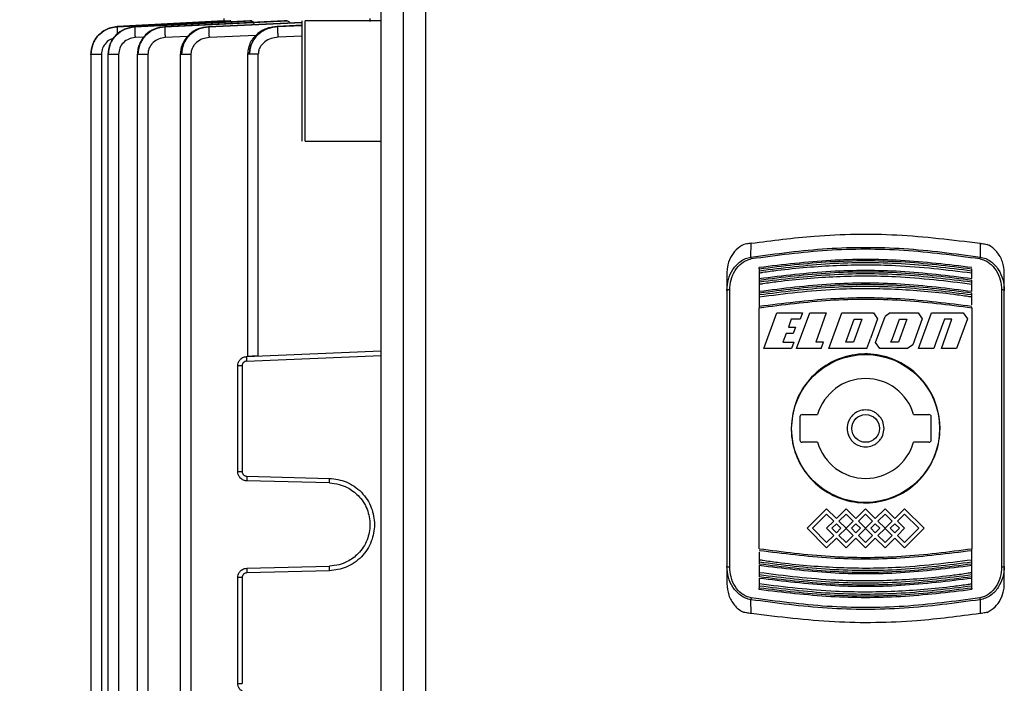
# Model space of a CAD drawing. Units: millimetres. Extents: x 52 to 5408, y 52 to 3809.
# Drawn here: x 1273 to 1380, y 1457 to 1529 of the extents above; entities that cross this region are included whole.
import ezdxf

# ---------------------------------------------------------------- set-up
doc = ezdxf.new("R2010")
doc.units = ezdxf.units.MM
doc.header["$LTSCALE"] = 13
doc.layers.add('FORMAT', color=7, linetype='Continuous')
doc.styles.add('SLDTEXTSTYLE0', font='TXT', dxfattribs={"width": 0.75})
doc.dimstyles.new('SLDDIMSTYLE0', dxfattribs={"dimtxt": 45.5, "dimasz": 46.228, "dimexe": 0, "dimexo": 0.0625, "dimgap": 11.375, "dimtad": 1, "dimdec": 0, "dimrnd": 1e-09, "dimzin": 12, "dimdsep": 46, "dimtxsty": 'SLDTEXTSTYLE0', "dimsah": 1, "dimcen": 0.09, "dimadec": 0, "dimazin": 3, "dimtfac": 1, "dimtdec": 0, "dimtofl": 0, "dimtmove": 0, "dimatfit": 3, "dimfxl": 0, "dimfrac": 2, "dimtolj": 1, "dimtzin": 12, "dimarcsym": 0})

# ---------------------------------------------------------------- blocks, each defined once
blk = doc.blocks.new('_D_3')
at = {"layer": 'FORMAT', "color": 7}
for p, q in [((1300.35, 2039.56), (1024.37, 2039.56)), ((1037.37, 840.56), (1037.37, 2039.56)), ((1212.65, 840.56), (1024.37, 840.56))]:
    blk.add_line(p, q, dxfattribs=at)
for points in [[(1037.37, 2039.56), (1032.42, 1993.33), (1042.33, 1993.33)], [(1037.37, 840.56), (1042.33, 886.79), (1032.42, 886.79)]]:
    blk.add_solid(points, dxfattribs=at)
at = {"layer": 'FORMAT', "color": 7, "insert": (978.72, 1374.53), "char_height": 45.5, "attachment_point": 1, "rotation": 90, "style": 'SLDTEXTSTYLE0'}
blk.add_mtext('1200', dxfattribs=at)

msp = doc.modelspace()

# ---------------------------------------------------------------- linework, layer by layer
at = {"color": 7, "linetype": 'Continuous', "lineweight": 25}
for p, q in [((1312.15, 1340.95), (1312.15, 2038.17)), ((1314.55, 2035.79), (1314.55, 1343.34)), ((1316.95, 2034.66), (1316.95, 1344.46)), ((1295.82, 1528.66), (1283.61, 1528.02)), ((1283.61, 1528.02), (1283.62, 1528.02)), ((1295.15, 1528.66), (1283.62, 1528.06)), ((1283.62, 1528.02), (1295.91, 1528.66)), ((1283.62, 1528.06), (1295.15, 1528.66)), ((1283.62, 1528.06), (1283.62, 1528.06)), ((1297.95, 1528.66), (1285.49, 1528.02)), ((1285.49, 1528.02), (1285.52, 1528.02)), ((1285.49, 1528.02), (1285.49, 1527.97)), ((1285.52, 1528.02), (1298.15, 1528.66)), ((1288.73, 1528), (1287.88, 1527.82)), ((1301.67, 1528.66), (1288.73, 1528.02)), ((1288.73, 1528.02), (1288.77, 1528.02)), ((1288.73, 1528.02), (1288.73, 1527.97)), ((1288.77, 1528.02), (1302, 1528.66)), ((1303.59, 1528.49), (1293.47, 1528.02)), ((1293.47, 1528.02), (1293.53, 1528.02)), ((1293.47, 1528.02), (1293.47, 1527.97)), ((1293.53, 1528.02), (1303.59, 1528.48)), ((1295.15, 1528.91), (1295.15, 1528.66)), ((1295.91, 1528.66), (1295.82, 1528.66)), ((1298.15, 1528.66), (1297.95, 1528.66)), ((1303.59, 1528.18), (1300.92, 1528.06)), ((1300.92, 1528.06), (1301, 1528.06)), ((1301, 1528.06), (1303.59, 1528.17)), ((1302, 1528.66), (1301.67, 1528.66)), ((1303.59, 1528.66), (1303.59, 1515.66)), ((1303.94, 1515.66), (1303.94, 1528.66)), ((1310.92, 1528.91), (1310.92, 1528.58)), ((1286.53, 1526.9), (1285.55, 1526.85)), ((1291.22, 1526.97), (1288.79, 1526.85)), ((1298.61, 1527.08), (1293.55, 1526.85)), ((1303.59, 1527), (1301.02, 1526.89)), ((1280.76, 1525.06), (1280.76, 1379.03)), ((1281.9, 1525.03), (1281.9, 1379.05)), ((1282.61, 1525.05), (1282.61, 1379.02)), ((1283.76, 1525.03), (1283.76, 1379.05)), ((1285.79, 1525.05), (1285.79, 1379.02)), ((1286.94, 1525.03), (1286.94, 1379.05)), ((1290.44, 1525.06), (1290.44, 1379.02)), ((1291.58, 1525.03), (1291.58, 1379.05)), ((1297.72, 1525.08), (1297.72, 1492.34)), ((1298.87, 1492.39), (1298.87, 1525.07)), ((1352.15, 1503.1), (1352.18, 1504.6)), ((1376.92, 1504.6), (1376.94, 1503.1)), ((1349.55, 1501.37), (1349.55, 1499.5)), ((1353.05, 1501.84), (1353.05, 1501.63)), ((1353.05, 1501.4), (1353.05, 1500.79)), ((1376.05, 1501.63), (1376.05, 1501.84)), ((1379.55, 1499.5), (1379.55, 1501.37)), ((1353.05, 1500.62), (1353.05, 1500.42)), ((1376.05, 1500.42), (1376.05, 1500.62)), ((1349.85, 1469.58), (1349.85, 1499.55)), ((1353.05, 1500.18), (1353.05, 1499.37)), ((1379.25, 1499.55), (1379.25, 1469.58)), ((1353.05, 1499.2), (1353.05, 1499)), ((1376.05, 1499), (1376.05, 1499.2)), ((1376.05, 1497.94), (1376.05, 1498.77)), ((1353.05, 1471.55), (1353.05, 1497.58)), ((1376.05, 1497.58), (1376.05, 1471.55)), ((1353.56, 1493.22), (1354.96, 1497.07)), ((1354.96, 1497.07), (1357.73, 1497.07)), ((1356.51, 1496.39), (1356.2, 1495.53)), ((1357.48, 1496.39), (1356.51, 1496.39)), ((1357.09, 1493.22), (1358.5, 1497.07)), ((1357.73, 1497.07), (1357.48, 1496.39)), ((1358.5, 1497.07), (1360.3, 1497.07)), ((1360.3, 1497.07), (1359.15, 1493.9)), ((1360.56, 1493.22), (1361.96, 1497.07)), ((1361.96, 1497.07), (1365.39, 1497.07)), ((1362.42, 1493.9), (1363.32, 1496.39)), ((1364.14, 1496.39), (1363.23, 1493.9)), ((1363.32, 1496.39), (1364.14, 1496.39)), ((1365.84, 1496.43), (1365.06, 1494.29)), ((1365.39, 1497.07), (1365.84, 1496.43)), ((1365.63, 1493.86), (1366.65, 1496.68)), ((1367.21, 1497.07), (1366.65, 1496.68)), ((1367.21, 1497.07), (1370.23, 1497.07)), ((1367.45, 1494.31), (1368.2, 1496.39)), ((1368.2, 1496.39), (1369.01, 1496.39)), ((1369.01, 1496.39), (1368.86, 1495.97)), ((1370.68, 1496.43), (1369.65, 1493.61)), ((1370.23, 1497.07), (1370.68, 1496.43)), ((1370.27, 1493.22), (1371.68, 1497.07)), ((1371.68, 1497.07), (1375.11, 1497.07)), ((1373.08, 1496.39), (1372.12, 1493.75)), ((1372.74, 1493.22), (1373.89, 1496.39)), ((1373.89, 1496.39), (1373.08, 1496.39)), ((1375.56, 1496.43), (1374.39, 1493.22)), ((1375.11, 1497.07), (1375.56, 1496.43)), ((1356.2, 1495.53), (1356.97, 1495.53)), ((1356.97, 1495.53), (1356.72, 1494.85)), ((1368.86, 1495.97), (1368.11, 1493.9)), ((1355.95, 1494.85), (1355.61, 1493.9)), ((1355.61, 1493.9), (1356.77, 1493.9)), ((1356.72, 1494.85), (1355.95, 1494.85)), ((1356.77, 1493.9), (1356.53, 1493.22)), ((1360, 1493.9), (1359.15, 1493.9)), ((1359.76, 1493.22), (1360, 1493.9)), ((1363.23, 1493.9), (1362.42, 1493.9)), ((1364.67, 1493.22), (1364.99, 1494.09)), ((1364.99, 1494.09), (1365.06, 1494.29)), ((1367.29, 1493.9), (1367.45, 1494.31)), ((1368.11, 1493.9), (1367.29, 1493.9)), ((1297.6, 1492.34), (1312.15, 1492.97)), ((1356.53, 1493.22), (1353.56, 1493.22)), ((1359.76, 1493.22), (1357.09, 1493.22)), ((1364.67, 1493.22), (1360.56, 1493.22)), ((1366.08, 1493.22), (1365.63, 1493.86)), ((1369.09, 1493.22), (1366.08, 1493.22)), ((1369.65, 1493.61), (1369.09, 1493.22)), ((1371.92, 1493.22), (1370.27, 1493.22)), ((1372.12, 1493.75), (1371.92, 1493.22)), ((1374.39, 1493.22), (1372.74, 1493.22)), ((1297.61, 1491.84), (1312.15, 1492.47)), ((1296.65, 1479.89), (1296.65, 1491.34)), ((1297.13, 1491.34), (1297.13, 1479.89)), ((1357.45, 1485.81), (1357.45, 1483.31)), ((1357.7, 1486.06), (1359.36, 1486.06)), ((1369.74, 1486.06), (1371.4, 1486.06)), ((1371.65, 1483.31), (1371.65, 1485.81)), ((1359.36, 1483.06), (1357.7, 1483.06)), ((1371.4, 1483.06), (1369.74, 1483.06)), ((1297.62, 1479.39), (1306.57, 1479.16)), ((1306.57, 1478.66), (1297.62, 1478.89)), ((1360.33, 1475.87), (1358.22, 1473.76)), ((1361.39, 1474.81), (1360.33, 1475.87)), ((1362.44, 1475.87), (1361.39, 1474.81)), ((1363.5, 1474.81), (1362.44, 1475.87)), ((1364.55, 1475.86), (1363.5, 1474.81)), ((1365.6, 1474.81), (1364.55, 1475.86)), ((1366.65, 1475.87), (1365.6, 1474.81)), ((1367.71, 1474.81), (1366.65, 1475.87)), ((1368.76, 1475.87), (1367.71, 1474.81)), ((1368.76, 1475.87), (1370.87, 1473.76)), ((1358.79, 1473.76), (1360.33, 1475.3)), ((1360.33, 1475.3), (1361.1, 1474.53)), ((1361.67, 1474.53), (1362.44, 1475.3)), ((1362.44, 1475.3), (1363.21, 1474.53)), ((1363.78, 1474.53), (1364.55, 1475.3)), ((1364.55, 1475.3), (1365.31, 1474.53)), ((1365.88, 1474.53), (1366.65, 1475.3)), ((1366.65, 1475.3), (1367.42, 1474.53)), ((1367.99, 1474.53), (1368.76, 1475.3)), ((1368.76, 1475.3), (1370.31, 1473.76)), ((1358.22, 1473.76), (1360.33, 1471.65)), ((1360.33, 1472.21), (1358.79, 1473.76)), ((1361.1, 1474.53), (1360.33, 1473.76)), ((1360.33, 1473.76), (1361.1, 1472.99)), ((1360.9, 1473.76), (1361.39, 1474.25)), ((1361.39, 1473.27), (1360.9, 1473.76)), ((1361.39, 1474.25), (1361.88, 1473.76)), ((1361.88, 1473.76), (1361.39, 1473.27)), ((1362.44, 1473.76), (1361.67, 1474.53)), ((1361.67, 1472.99), (1362.44, 1473.75)), ((1362.44, 1473.75), (1362.44, 1473.76)), ((1363.21, 1474.53), (1362.45, 1473.76)), ((1362.45, 1473.76), (1362.45, 1473.75)), ((1362.45, 1473.75), (1363.21, 1472.99)), ((1363.01, 1473.76), (1363.5, 1474.25)), ((1363.5, 1473.27), (1363.01, 1473.76)), ((1363.5, 1474.25), (1363.99, 1473.76)), ((1363.99, 1473.76), (1363.5, 1473.27)), ((1364.55, 1473.76), (1363.78, 1474.53)), ((1363.78, 1472.99), (1364.55, 1473.75)), ((1365.31, 1474.53), (1364.55, 1473.76)), ((1364.55, 1473.75), (1365.31, 1472.99)), ((1365.11, 1473.76), (1365.6, 1474.25)), ((1365.6, 1473.27), (1365.11, 1473.76)), ((1365.6, 1474.25), (1366.09, 1473.76)), ((1366.09, 1473.76), (1365.6, 1473.27)), ((1366.65, 1473.76), (1365.88, 1474.53)), ((1365.88, 1472.99), (1366.65, 1473.75)), ((1366.65, 1473.75), (1366.65, 1473.76)), ((1367.42, 1474.53), (1366.66, 1473.76)), ((1366.66, 1473.76), (1366.66, 1473.75)), ((1366.66, 1473.75), (1367.42, 1472.99)), ((1367.22, 1473.76), (1367.71, 1474.25)), ((1367.71, 1473.27), (1367.22, 1473.76)), ((1367.71, 1474.25), (1368.2, 1473.76)), ((1368.2, 1473.76), (1367.71, 1473.27)), ((1368.76, 1473.76), (1367.99, 1474.53)), ((1367.99, 1472.99), (1368.76, 1473.76)), ((1370.31, 1473.76), (1368.76, 1472.21)), ((1370.87, 1473.76), (1368.76, 1471.65)), ((1361.1, 1472.99), (1360.33, 1472.21)), ((1361.39, 1472.7), (1360.33, 1471.65)), ((1361.39, 1472.7), (1362.44, 1471.65)), ((1362.44, 1472.21), (1361.67, 1472.99)), ((1363.21, 1472.99), (1362.44, 1472.21)), ((1363.5, 1472.7), (1362.44, 1471.65)), ((1363.5, 1472.7), (1364.55, 1471.65)), ((1364.55, 1472.22), (1363.78, 1472.99)), ((1365.31, 1472.99), (1364.55, 1472.22)), ((1365.6, 1472.7), (1364.55, 1471.65)), ((1365.6, 1472.7), (1366.65, 1471.65)), ((1366.65, 1472.21), (1365.88, 1472.99)), ((1367.42, 1472.99), (1366.65, 1472.21)), ((1367.71, 1472.7), (1366.65, 1471.65)), ((1367.71, 1472.7), (1368.76, 1471.65)), ((1368.76, 1472.21), (1367.99, 1472.99)), ((1353.05, 1471.19), (1353.05, 1470.36)), ((1297.62, 1469.43), (1306.57, 1469.66)), ((1349.55, 1469.63), (1349.55, 1467.76)), ((1353.05, 1470.13), (1353.05, 1469.92)), ((1376.05, 1469.92), (1376.05, 1470.13)), ((1376.05, 1468.95), (1376.05, 1469.76)), ((1379.55, 1467.76), (1379.55, 1469.63)), ((1296.65, 1456.98), (1296.65, 1468.43)), ((1297.13, 1468.43), (1297.13, 1456.98)), ((1306.57, 1469.16), (1297.62, 1468.93)), ((1353.05, 1468.71), (1353.05, 1468.5)), ((1376.05, 1468.5), (1376.05, 1468.71)), ((1376.05, 1467.73), (1376.05, 1468.34)), ((1353.05, 1467.5), (1353.05, 1467.29)), ((1376.05, 1467.29), (1376.05, 1467.5)), ((1352.18, 1464.53), (1352.15, 1466.03)), ((1376.94, 1466.03), (1376.92, 1464.53))]:
    msp.add_line(p, q, dxfattribs=at)
at = {"color": 7, "linetype": 'Continuous', "lineweight": 25, "flags": 128}
for points in [[(1376.05, 1500.79), (1376.05, 1500.87), (1376.05, 1500.94), (1376.05, 1501.02), (1376.05, 1501.09), (1376.05, 1501.17), (1376.05, 1501.25), (1376.05, 1501.32), (1376.05, 1501.4)], [(1376.05, 1499.37), (1376.05, 1499.48), (1376.05, 1499.58), (1376.05, 1499.68), (1376.05, 1499.78), (1376.05, 1499.88), (1376.05, 1499.98), (1376.05, 1500.08), (1376.05, 1500.18)], [(1353.05, 1498.77), (1353.05, 1498.64), (1353.05, 1498.51), (1353.05, 1498.39), (1353.05, 1498.26), (1353.05, 1498.13), (1353.05, 1498.01), (1353.05, 1497.88), (1353.05, 1497.75)], [(1376.05, 1470.36), (1376.05, 1470.49), (1376.05, 1470.62), (1376.05, 1470.74), (1376.05, 1470.87), (1376.05, 1470.99), (1376.05, 1471.12), (1376.05, 1471.25), (1376.05, 1471.37)], [(1353.05, 1469.76), (1353.05, 1469.65), (1353.05, 1469.55), (1353.05, 1469.45), (1353.05, 1469.35), (1353.05, 1469.25), (1353.05, 1469.15), (1353.05, 1469.05), (1353.05, 1468.95)], [(1353.05, 1468.34), (1353.05, 1468.26), (1353.05, 1468.19), (1353.05, 1468.11), (1353.05, 1468.04), (1353.05, 1467.96), (1353.05, 1467.88), (1353.05, 1467.81), (1353.05, 1467.73)]]:
    msp.add_lwpolyline(points, dxfattribs=at)
at = {"color": 7, "linetype": 'Continuous', "lineweight": 25}
for radius in [8, 1.5]:
    msp.add_circle((1364.55, 1484.56), radius, dxfattribs=at)
for centre, radius, start, end in [((1348.26, 1502.24), 3.99, 9.5082, 12.4768), ((1380.83, 1502.24), 3.99, 167.5232, 170.4918), ((1349.77, 1499.07), 0.488, 81.4166, 117.7243), ((1379.32, 1499.07), 0.488, 62.2757, 98.5834), ((1364.55, 1484.56), 5.4, 16.1276, 163.8724), ((1357.7, 1485.81), 0.25, 90, 180), ((1371.4, 1485.81), 0.25, 0, 90), ((1357.7, 1483.31), 0.25, 180, 270), ((1371.4, 1483.31), 0.25, 270, 0), ((1364.55, 1484.56), 5.4, 196.1276, 343.8724), ((1349.77, 1470.06), 0.488, 242.2757, 278.5834), ((1379.32, 1470.06), 0.488, 261.4166, 297.7243), ((1348.26, 1466.89), 3.99, 347.5232, 350.4918), ((1380.83, 1466.89), 3.99, 189.5082, 192.4768)]:
    msp.add_arc(centre, radius, start, end, dxfattribs=at)
for points, knots in [([(1280.77, 1525.03), (1280.81, 1525.4), (1280.89, 1526.16), (1281.52, 1527.11), (1282.27, 1527.66), (1282.97, 1527.95), (1283.4, 1528), (1283.62, 1528.02)], [0, 0, 0, 0, 0.244767, 0.500447, 0.720326, 0.852791, 1, 1, 1, 1]), ([(1283.61, 1528.02), (1283.38, 1528), (1282.96, 1527.95), (1282.25, 1527.66), (1281.51, 1527.1), (1280.89, 1526.16), (1280.81, 1525.4), (1280.77, 1525.03)], [0, 0, 0, 0, 0.149155, 0.282446, 0.500619, 0.757222, 1, 1, 1, 1]), ([(1285.49, 1528), (1285.12, 1527.94), (1284.37, 1527.83), (1283.42, 1527.15), (1282.75, 1526.18), (1282.66, 1525.41), (1282.62, 1525.03)], [0, 0, 0, 0, 0.24696, 0.496275, 0.747534, 1, 1, 1, 1]), ([(1282.64, 1525.03), (1282.69, 1525.4), (1282.77, 1526.17), (1283.44, 1527.15), (1284.39, 1527.84), (1285.14, 1527.96), (1285.52, 1528.02)], [0, 0, 0, 0, 0.245641, 0.503377, 0.752647, 1, 1, 1, 1]), ([(1285.49, 1528.02), (1285.12, 1527.96), (1284.37, 1527.84), (1283.42, 1527.14), (1282.77, 1526.17), (1282.69, 1525.4), (1282.64, 1525.03)], [0, 0, 0, 0, 0.248512, 0.49843, 0.755368, 1, 1, 1, 1]), ([(1283.62, 1528.02), (1283.62, 1528.01), (1283.61, 1527.97), (1283.61, 1527.69), (1283.62, 1527.42), (1283.63, 1527.24), (1283.63, 1527.22)], [0, 0, 0, 0, 0.314098, 0.628215, 0.942021, 1, 1, 1, 1]), ([(1285.52, 1528.02), (1285.51, 1528), (1285.51, 1527.96), (1285.51, 1527.69), (1285.52, 1527.31), (1285.54, 1527), (1285.55, 1526.85)], [0, 0, 0, 0, 0.249927, 0.499868, 0.749566, 1, 1, 1, 1]), ([(1285.86, 1525.03), (1285.9, 1525.41), (1285.97, 1525.99), (1286.34, 1526.68), (1286.84, 1527.28), (1287.65, 1527.85), (1288.39, 1527.97), (1288.77, 1528.02)], [0, 0, 0, 0, 0.246061, 0.374944, 0.507621, 0.755237, 1, 1, 1, 1]), ([(1288.73, 1528.02), (1288.36, 1527.97), (1287.61, 1527.85), (1286.66, 1527.16), (1285.99, 1526.18), (1285.9, 1525.41), (1285.86, 1525.03)], [0, 0, 0, 0, 0.246335, 0.495339, 0.754508, 1, 1, 1, 1]), ([(1288.77, 1528.02), (1288.76, 1528), (1288.76, 1527.96), (1288.76, 1527.69), (1288.77, 1527.31), (1288.79, 1527), (1288.79, 1526.85)], [0, 0, 0, 0, 0.249928, 0.49987, 0.749572, 1, 1, 1, 1]), ([(1293.47, 1528), (1293.1, 1527.96), (1292.35, 1527.86), (1291.53, 1527.33), (1291, 1526.76), (1290.69, 1526.23), (1290.48, 1525.65), (1290.45, 1525.24), (1290.44, 1525.03)], [0, 0, 0, 0, 0.237206, 0.481455, 0.607777, 0.736585, 0.867858, 1, 1, 1, 1]), ([(1293.47, 1528.02), (1293.11, 1527.97), (1292.37, 1527.85), (1291.56, 1527.29), (1291.06, 1526.69), (1290.67, 1526), (1290.61, 1525.41), (1290.56, 1525.03)], [0, 0, 0, 0, 0.243016, 0.490261, 0.624056, 0.753604, 1, 1, 1, 1]), ([(1290.56, 1525.03), (1290.58, 1525.22), (1290.6, 1525.6), (1290.78, 1526.17), (1291.07, 1526.71), (1291.59, 1527.31), (1292.41, 1527.86), (1293.16, 1527.97), (1293.53, 1528.02)], [0, 0, 0, 0, 0.122014, 0.248015, 0.378453, 0.513725, 0.758746, 1, 1, 1, 1]), ([(1293.53, 1528.02), (1293.52, 1528), (1293.52, 1527.96), (1293.52, 1527.69), (1293.53, 1527.3), (1293.54, 1527), (1293.55, 1526.85)], [0, 0, 0, 0, 0.249929, 0.499872, 0.749579, 1, 1, 1, 1]), ([(1300.47, 1527.96), (1300.25, 1527.94), (1299.66, 1527.86), (1298.95, 1527.43), (1298.37, 1526.88), (1298.02, 1526.35), (1297.77, 1525.73), (1297.74, 1525.29), (1297.72, 1525.07)], [0, 0, 0, 0, 0.149068, 0.4135, 0.552808, 0.697071, 0.84692, 1, 1, 1, 1]), ([(1300.92, 1528.06), (1300.55, 1528.01), (1299.82, 1527.9), (1298.83, 1527.27), (1298.24, 1526.46), (1297.97, 1525.69), (1297.94, 1525.27), (1297.93, 1525.07)], [0, 0, 0, 0, 0.238594, 0.483304, 0.736681, 0.869696, 1, 1, 1, 1]), ([(1297.93, 1525.07), (1297.94, 1525.28), (1297.97, 1525.7), (1298.18, 1526.28), (1298.51, 1526.81), (1299.04, 1527.39), (1299.88, 1527.91), (1300.63, 1528.01), (1301, 1528.06)], [0, 0, 0, 0, 0.130674, 0.265102, 0.38845, 0.520517, 0.763074, 1, 1, 1, 1]), ([(1298.15, 1528.66), (1298.19, 1528.64), (1298.28, 1528.61), (1298.36, 1528.42), (1298.4, 1528.28), (1298.4, 1528.25)], [0, 0, 0, 0, 0.449589, 0.898473, 1, 1, 1, 1]), ([(1301.02, 1526.89), (1301.01, 1527.04), (1301, 1527.34), (1300.99, 1527.73), (1300.99, 1528), (1300.99, 1528.04), (1301, 1528.06)], [0, 0, 0, 0, 0.24993, 0.499874, 0.749585, 1, 1, 1, 1]), ([(1302, 1528.66), (1302.07, 1528.65), (1302.17, 1528.63), (1302.26, 1528.49), (1302.3, 1528.43)], [0, 0, 0, 0, 0.615794, 1, 1, 1, 1]), ([(1312.15, 1528.66), (1311.41, 1528.66), (1308.45, 1528.66), (1305.87, 1528.66), (1303.94, 1528.66)], [0, 0, 0, 0, 0.246871, 1, 1, 1, 1]), ([(1287.65, 1527.76), (1287.64, 1527.76), (1287.27, 1527.68), (1286.64, 1527.16), (1286.07, 1526.38), (1285.83, 1525.62), (1285.81, 1525.23), (1285.79, 1525.03)], [0, 0, 0, 0, 0.0020458, 0.3280362, 0.6608602, 0.8303167, 1, 1, 1, 1]), ([(1283.24, 1526.75), (1283.15, 1526.73), (1282.83, 1526.67), (1282.39, 1526.31), (1281.98, 1525.73), (1281.93, 1525.26), (1281.9, 1525.03)], [0, 0, 0, 0, 0.112653, 0.408513, 0.704417, 1, 1, 1, 1]), ([(1285.55, 1526.85), (1285.31, 1526.81), (1284.85, 1526.74), (1284.26, 1526.32), (1283.84, 1525.73), (1283.79, 1525.26), (1283.76, 1525.03)], [0, 0, 0, 0, 0.249729, 0.499876, 0.750134, 1, 1, 1, 1]), ([(1288.79, 1526.85), (1288.56, 1526.81), (1288.08, 1526.74), (1287.47, 1526.34), (1287.11, 1525.84), (1286.96, 1525.39), (1286.94, 1525.15), (1286.94, 1525.03)], [0, 0, 0, 0, 0.2498, 0.499492, 0.749412, 0.876276, 1, 1, 1, 1]), ([(1293.55, 1526.85), (1293.31, 1526.82), (1292.82, 1526.75), (1292.28, 1526.42), (1291.94, 1526.06), (1291.74, 1525.74), (1291.61, 1525.4), (1291.59, 1525.15), (1291.58, 1525.03)], [0, 0, 0, 0, 0.2499531, 0.4989192, 0.6246078, 0.7499065, 0.8772608, 1, 1, 1, 1]), ([(1301.02, 1526.89), (1300.76, 1526.86), (1300.24, 1526.8), (1299.66, 1526.48), (1299.27, 1526.13), (1299.05, 1525.81), (1298.9, 1525.46), (1298.88, 1525.2), (1298.87, 1525.07)], [0, 0, 0, 0, 0.2502165, 0.4993794, 0.6280044, 0.75022, 0.8754376, 1, 1, 1, 1]), ([(1282.64, 1525.03), (1282.62, 1525.03), (1282.6, 1525.03), (1282.61, 1525.03), (1282.61, 1525.03)], [0, 0, 0, 0, 0.97429, 1, 1, 1, 1]), ([(1285.86, 1525.03), (1285.83, 1525.03), (1285.79, 1525.03), (1285.8, 1525.03), (1285.8, 1525.03)], [0, 0, 0, 0, 0.684825, 1, 1, 1, 1]), ([(1290.56, 1525.03), (1290.52, 1525.03), (1290.45, 1525.03), (1290.45, 1525.03), (1290.44, 1525.03)], [0, 0, 0, 0, 0.537702, 1, 1, 1, 1]), ([(1297.93, 1525.07), (1297.88, 1525.07), (1297.77, 1525.07), (1297.72, 1525.07), (1297.73, 1525.07), (1297.73, 1525.07)], [0, 0, 0, 0, 0.444754, 0.889509, 1, 1, 1, 1]), ([(1303.94, 1515.66), (1305.87, 1515.66), (1308.45, 1515.66), (1311.41, 1515.66), (1312.15, 1515.66)], [0, 0, 0, 0, 0.753129, 1, 1, 1, 1]), ([(1352.18, 1504.6), (1354.45, 1504.9), (1359.67, 1505.57), (1367.98, 1505.7), (1373.93, 1504.97), (1376.92, 1504.6)], [0, 0, 0, 0, 0.276532, 0.635873, 1, 1, 1, 1]), ([(1352.18, 1504.6), (1352.01, 1504.58), (1351.73, 1504.53), (1351.49, 1504.49), (1351.39, 1504.48)], [0, 0, 0, 0, 0.60214, 1, 1, 1, 1]), ([(1376.92, 1504.6), (1377.09, 1504.58), (1377.36, 1504.53), (1377.61, 1504.49), (1377.7, 1504.48)], [0, 0, 0, 0, 0.60214, 1, 1, 1, 1]), ([(1351.39, 1504.48), (1351.1, 1504.3), (1350.51, 1503.94), (1349.89, 1503.05), (1349.59, 1502.16), (1349.56, 1501.58), (1349.55, 1501.37)], [0, 0, 0, 0, 0.2704006, 0.5399327, 0.8326286, 1, 1, 1, 1]), ([(1352.15, 1503.1), (1354.9, 1503.47), (1360.38, 1504.2), (1368.71, 1504.2), (1374.2, 1503.47), (1376.94, 1503.1)], [0, 0, 0, 0, 0.333256, 0.666553, 1, 1, 1, 1]), ([(1376.9, 1502.9), (1374.17, 1503.27), (1368.7, 1503.99), (1360.39, 1503.99), (1354.93, 1503.27), (1352.19, 1502.9)], [0, 0, 0, 0, 0.333291, 0.66677, 1, 1, 1, 1]), ([(1379.55, 1501.37), (1379.51, 1501.78), (1379.43, 1502.62), (1378.8, 1503.7), (1378.14, 1504.26), (1377.75, 1504.45), (1377.7, 1504.48)], [0, 0, 0, 0, 0.327932, 0.656565, 0.962709, 1, 1, 1, 1]), ([(1349.55, 1499.5), (1349.58, 1499.9), (1349.64, 1500.69), (1350.15, 1501.8), (1350.84, 1502.55), (1351.55, 1502.96), (1351.95, 1503.06), (1352.15, 1503.1)], [0, 0, 0, 0, 0.247551, 0.495289, 0.745279, 0.872512, 1, 1, 1, 1]), ([(1349.85, 1499.55), (1349.88, 1499.92), (1349.93, 1500.66), (1350.39, 1501.68), (1351.01, 1502.38), (1351.65, 1502.77), (1352.02, 1502.86), (1352.19, 1502.9)], [0, 0, 0, 0, 0.250545, 0.500212, 0.74952, 0.877238, 1, 1, 1, 1]), ([(1353.05, 1502), (1355.62, 1502.31), (1360.69, 1502.92), (1368.41, 1502.92), (1373.48, 1502.31), (1376.05, 1502)], [0, 0, 0, 0, 0.3364434, 0.6635556, 1, 1, 1, 1]), ([(1353.05, 1501.84), (1355.59, 1502.15), (1360.69, 1502.76), (1368.41, 1502.76), (1373.5, 1502.15), (1376.05, 1501.84)], [0, 0, 0, 0, 0.333404, 0.666606, 1, 1, 1, 1]), ([(1353.05, 1501.63), (1355.59, 1501.94), (1360.68, 1502.55), (1368.4, 1502.56), (1373.5, 1501.94), (1376.05, 1501.63)], [0, 0, 0, 0, 0.3331218, 0.6663402, 1, 1, 1, 1]), ([(1376.9, 1502.9), (1377.08, 1502.86), (1377.45, 1502.77), (1378.09, 1502.38), (1378.71, 1501.68), (1379.16, 1500.65), (1379.22, 1499.92), (1379.25, 1499.55)], [0, 0, 0, 0, 0.123243, 0.251467, 0.501133, 0.750424, 1, 1, 1, 1]), ([(1376.94, 1503.1), (1377.14, 1503.06), (1377.55, 1502.96), (1378.26, 1502.54), (1378.95, 1501.79), (1379.45, 1500.69), (1379.52, 1499.9), (1379.55, 1499.5)], [0, 0, 0, 0, 0.128052, 0.255718, 0.506055, 0.753411, 1, 1, 1, 1]), ([(1353.05, 1501.4), (1353.18, 1501.42), (1353.84, 1501.52), (1356.61, 1501.89), (1361.39, 1502.28), (1368.44, 1502.31), (1373.3, 1501.73), (1376.05, 1501.4)], [0, 0, 0, 0, 0.0173036, 0.0865214, 0.3636275, 0.6407341, 1, 1, 1, 1]), ([(1353.05, 1501.84), (1353.05, 1501.86), (1353.05, 1501.91), (1353.05, 1501.94), (1353.05, 1501.96)], [0, 0, 0, 0, 0.499953, 1, 1, 1, 1]), ([(1353.05, 1500.79), (1355.62, 1501.1), (1360.69, 1501.72), (1368.41, 1501.72), (1373.48, 1501.1), (1376.05, 1500.79)], [0, 0, 0, 0, 0.336698, 0.663301, 1, 1, 1, 1]), ([(1353.05, 1501.63), (1353.05, 1501.61), (1353.05, 1501.57), (1353.05, 1501.53), (1353.05, 1501.5), (1353.05, 1501.47), (1353.05, 1501.45), (1353.05, 1501.42), (1353.05, 1501.41), (1353.05, 1501.4)], [0, 0, 0, 0, 0.226404, 0.338395, 0.449484, 0.559947, 0.669773, 0.779024, 1, 1, 1, 1]), ([(1353.05, 1500.62), (1355.59, 1500.94), (1360.69, 1501.56), (1368.41, 1501.56), (1373.5, 1500.94), (1376.05, 1500.62)], [0, 0, 0, 0, 0.333393, 0.666617, 1, 1, 1, 1]), ([(1353.05, 1500.42), (1355.59, 1500.73), (1360.68, 1501.35), (1368.4, 1501.36), (1373.5, 1500.73), (1376.05, 1500.42)], [0, 0, 0, 0, 0.333104, 0.666344, 1, 1, 1, 1]), ([(1376.05, 1501.4), (1376.05, 1501.41), (1376.05, 1501.42), (1376.05, 1501.45), (1376.05, 1501.47), (1376.05, 1501.5), (1376.05, 1501.54), (1376.05, 1501.58), (1376.05, 1501.62), (1376.05, 1501.63)], [0, 0, 0, 0, 0.2201025, 0.3289562, 0.4378061, 0.5466518, 0.6554932, 0.8754133, 1, 1, 1, 1]), ([(1353.05, 1500.18), (1353.18, 1500.2), (1353.84, 1500.3), (1356.61, 1500.69), (1361.39, 1501.08), (1368.44, 1501.11), (1373.3, 1500.52), (1376.05, 1500.18)], [0, 0, 0, 0, 0.0173033, 0.08652, 0.3636279, 0.6407362, 1, 1, 1, 1]), ([(1353.05, 1500.79), (1353.05, 1500.79), (1353.05, 1500.79), (1353.05, 1500.77), (1353.05, 1500.75), (1353.05, 1500.73), (1353.05, 1500.7), (1353.05, 1500.67), (1353.05, 1500.64), (1353.05, 1500.62)], [0, 0, 0, 0, 0.239062, 0.357289, 0.475511, 0.593729, 0.711942, 0.830152, 1, 1, 1, 1]), ([(1353.05, 1500.42), (1353.05, 1500.39), (1353.05, 1500.36), (1353.05, 1500.31), (1353.05, 1500.28), (1353.05, 1500.26), (1353.05, 1500.23), (1353.05, 1500.2), (1353.05, 1500.19), (1353.05, 1500.18)], [0, 0, 0, 0, 0.225196, 0.336589, 0.447061, 0.556893, 0.666074, 0.774668, 1, 1, 1, 1]), ([(1376.05, 1499.37), (1373.47, 1499.69), (1368.41, 1500.32), (1360.69, 1500.32), (1355.62, 1499.69), (1353.05, 1499.37)], [0, 0, 0, 0, 0.337053, 0.662948, 1, 1, 1, 1]), ([(1376.05, 1500.18), (1376.05, 1500.19), (1376.05, 1500.2), (1376.05, 1500.23), (1376.05, 1500.25), (1376.05, 1500.28), (1376.05, 1500.32), (1376.05, 1500.37), (1376.05, 1500.4), (1376.05, 1500.42)], [0, 0, 0, 0, 0.218706, 0.32687, 0.435029, 0.543184, 0.651335, 0.869856, 1, 1, 1, 1]), ([(1349.55, 1499.5), (1349.55, 1496.2), (1349.55, 1489.59), (1349.55, 1479.54), (1349.55, 1472.93), (1349.55, 1469.63)], [0, 0, 0, 0, 0.3332401, 0.6667518, 1, 1, 1, 1]), ([(1376.05, 1499.2), (1373.5, 1499.52), (1368.41, 1500.16), (1360.69, 1500.16), (1355.59, 1499.52), (1353.05, 1499.2)], [0, 0, 0, 0, 0.333369, 0.66662, 1, 1, 1, 1]), ([(1376.05, 1499), (1373.5, 1499.32), (1368.41, 1499.95), (1360.68, 1499.95), (1355.59, 1499.32), (1353.05, 1499)], [0, 0, 0, 0, 0.333652, 0.666918, 1, 1, 1, 1]), ([(1376.05, 1498.77), (1375.92, 1498.79), (1375.26, 1498.89), (1372.49, 1499.28), (1367.7, 1499.68), (1360.66, 1499.72), (1355.79, 1499.11), (1353.05, 1498.77)], [0, 0, 0, 0, 0.017303, 0.086518, 0.363626, 0.640736, 1, 1, 1, 1]), ([(1353.05, 1499.37), (1353.05, 1499.37), (1353.05, 1499.37), (1353.05, 1499.35), (1353.05, 1499.33), (1353.05, 1499.31), (1353.05, 1499.28), (1353.05, 1499.25), (1353.05, 1499.22), (1353.05, 1499.2)], [0, 0, 0, 0, 0.236168, 0.352964, 0.469755, 0.586541, 0.703322, 0.8201, 1, 1, 1, 1]), ([(1353.05, 1499), (1353.05, 1498.97), (1353.05, 1498.94), (1353.05, 1498.9), (1353.05, 1498.86), (1353.05, 1498.84), (1353.05, 1498.8), (1353.05, 1498.78), (1353.05, 1498.77), (1353.05, 1498.77)], [0, 0, 0, 0, 0.223905, 0.33466, 0.444468, 0.553619, 0.662102, 0.88022, 1, 1, 1, 1]), ([(1376.05, 1497.75), (1373.47, 1498.08), (1368.41, 1498.72), (1360.69, 1498.72), (1355.63, 1498.08), (1353.05, 1497.75)], [0, 0, 0, 0, 0.3375567, 0.6624443, 1, 1, 1, 1]), ([(1376.05, 1497.58), (1373.5, 1497.91), (1368.41, 1498.56), (1360.69, 1498.56), (1355.59, 1497.91), (1353.05, 1497.58)], [0, 0, 0, 0, 0.333354, 0.666635, 1, 1, 1, 1]), ([(1376.05, 1498.77), (1376.05, 1498.77), (1376.05, 1498.78), (1376.05, 1498.81), (1376.05, 1498.83), (1376.05, 1498.87), (1376.05, 1498.93), (1376.05, 1498.97), (1376.05, 1499)], [0, 0, 0, 0, 0.217435, 0.32497, 0.432501, 0.540027, 0.757305, 1, 1, 1, 1]), ([(1353.05, 1497.75), (1353.05, 1497.75), (1353.05, 1497.75), (1353.05, 1497.73), (1353.05, 1497.71), (1353.05, 1497.69), (1353.05, 1497.66), (1353.05, 1497.63), (1353.05, 1497.6), (1353.05, 1497.58)], [0, 0, 0, 0, 0.232942, 0.348141, 0.463336, 0.578527, 0.693712, 0.808894, 1, 1, 1, 1]), ([(1376.05, 1497.58), (1376.05, 1497.6), (1376.05, 1497.64), (1376.05, 1497.67), (1376.05, 1497.68)], [0, 0, 0, 0, 0.66905, 1, 1, 1, 1]), ([(1296.65, 1491.34), (1296.66, 1491.44), (1296.68, 1491.66), (1296.82, 1491.92), (1297, 1492.11), (1297.17, 1492.23), (1297.38, 1492.31), (1297.53, 1492.33), (1297.6, 1492.34)], [0, 0, 0, 0, 0.202258, 0.435889, 0.565051, 0.702127, 0.847112, 1, 1, 1, 1]), ([(1297.61, 1491.84), (1297.55, 1491.83), (1297.43, 1491.81), (1297.26, 1491.69), (1297.16, 1491.53), (1297.14, 1491.4), (1297.13, 1491.34)], [0, 0, 0, 0, 0.240702, 0.500055, 0.759374, 1, 1, 1, 1]), ([(1298.87, 1492.39), (1298.77, 1492.39), (1298.6, 1492.38), (1298.32, 1492.37), (1298.02, 1492.36), (1297.77, 1492.35), (1297.74, 1492.34), (1297.72, 1492.34)], [0, 0, 0, 0, 0.153289, 0.28801, 0.500934, 0.757006, 1, 1, 1, 1]), ([(1356.5, 1484.56), (1356.59, 1485.47), (1356.76, 1487.27), (1358.15, 1489.68), (1360.18, 1491.51), (1362.73, 1492.57), (1365.48, 1492.72), (1368.12, 1491.95), (1370.36, 1490.36), (1371.95, 1488.11), (1372.53, 1486.05), (1372.65, 1483.96), (1372.29, 1481.85), (1370.96, 1479.45), (1368.91, 1477.62), (1366.36, 1476.56), (1363.62, 1476.41), (1360.98, 1477.18), (1358.74, 1478.77), (1357.16, 1481.02), (1356.55, 1483.08), (1356.51, 1484.27), (1356.5, 1484.56)], [0, 0, 0, 0, 0.053536, 0.107067, 0.160736, 0.214495, 0.268105, 0.321558, 0.375091, 0.428816, 0.482547, 0.5, 0.553536, 0.607067, 0.660736, 0.714495, 0.768105, 0.821558, 0.875091, 0.928816, 0.982547, 1, 1, 1, 1]), ([(1366.55, 1484.56), (1366.52, 1484.82), (1366.48, 1485.2), (1366.23, 1485.67), (1365.97, 1485.99), (1365.65, 1486.25), (1365.19, 1486.49), (1364.55, 1486.61), (1363.91, 1486.49), (1363.44, 1486.25), (1363.12, 1485.99), (1362.87, 1485.67), (1362.62, 1485.2), (1362.57, 1484.82), (1362.55, 1484.56)], [0, 0, 0, 0, 0.119721, 0.184818, 0.25, 0.315096, 0.380279, 0.5, 0.619721, 0.684818, 0.75, 0.815096, 0.880279, 1, 1, 1, 1]), ([(1362.55, 1484.56), (1362.57, 1484.31), (1362.62, 1483.92), (1362.87, 1483.46), (1363.12, 1483.14), (1363.44, 1482.88), (1363.91, 1482.64), (1364.55, 1482.52), (1365.19, 1482.64), (1365.65, 1482.88), (1365.97, 1483.14), (1366.23, 1483.46), (1366.48, 1483.92), (1366.52, 1484.31), (1366.55, 1484.56)], [0, 0, 0, 0, 0.119721, 0.184818, 0.25, 0.315096, 0.380279, 0.5, 0.619721, 0.684818, 0.75, 0.815096, 0.880279, 1, 1, 1, 1]), ([(1297.62, 1478.89), (1297.54, 1478.9), (1297.39, 1478.92), (1297.18, 1479), (1297, 1479.12), (1296.82, 1479.31), (1296.68, 1479.57), (1296.66, 1479.79), (1296.65, 1479.89)], [0, 0, 0, 0, 0.1537253, 0.2993093, 0.4367463, 0.5660312, 0.7991739, 1, 1, 1, 1]), ([(1297.13, 1479.89), (1297.14, 1479.83), (1297.15, 1479.74), (1297.21, 1479.62), (1297.27, 1479.54), (1297.35, 1479.48), (1297.46, 1479.41), (1297.56, 1479.4), (1297.62, 1479.39)], [0, 0, 0, 0, 0.2397653, 0.3683523, 0.4999438, 0.6285488, 0.7601589, 1, 1, 1, 1]), ([(1306.57, 1479.16), (1307.18, 1479.08), (1308.13, 1478.95), (1309.27, 1478.32), (1310.04, 1477.68), (1310.67, 1476.88), (1311.25, 1475.73), (1311.55, 1474.16), (1311.25, 1472.59), (1310.67, 1471.44), (1310.04, 1470.65), (1309.27, 1470), (1308.13, 1469.37), (1307.18, 1469.24), (1306.57, 1469.16)], [0, 0, 0, 0, 0.119927, 0.184321, 0.250027, 0.31573, 0.380111, 0.5, 0.619889, 0.68427, 0.749973, 0.815679, 0.880073, 1, 1, 1, 1]), ([(1306.57, 1478.66), (1306.92, 1478.63), (1307.58, 1478.56), (1308.67, 1478.13), (1309.81, 1477.3), (1310.73, 1475.88), (1311.05, 1474.16), (1310.73, 1472.44), (1309.81, 1471.02), (1308.67, 1470.19), (1307.58, 1469.76), (1306.92, 1469.7), (1306.57, 1469.66)], [0, 0, 0, 0, 0.076627, 0.143976, 0.250424, 0.378475, 0.5, 0.621523, 0.749576, 0.856022, 0.923371, 1, 1, 1, 1]), ([(1353.05, 1471.55), (1355.59, 1471.22), (1360.69, 1470.57), (1368.41, 1470.57), (1373.5, 1471.22), (1376.05, 1471.55)], [0, 0, 0, 0, 0.333354, 0.666635, 1, 1, 1, 1]), ([(1376.05, 1471.37), (1376.05, 1471.38), (1376.05, 1471.38), (1376.05, 1471.4), (1376.05, 1471.42), (1376.05, 1471.44), (1376.05, 1471.47), (1376.05, 1471.5), (1376.05, 1471.53), (1376.05, 1471.55)], [0, 0, 0, 0, 0.232942, 0.348141, 0.463336, 0.578527, 0.693712, 0.808894, 1, 1, 1, 1]), ([(1353.05, 1471.37), (1355.63, 1471.05), (1360.69, 1470.41), (1368.41, 1470.41), (1373.47, 1471.05), (1376.05, 1471.37)], [0, 0, 0, 0, 0.337557, 0.662444, 1, 1, 1, 1]), ([(1296.65, 1468.43), (1296.66, 1468.53), (1296.68, 1468.76), (1296.82, 1469.02), (1297, 1469.2), (1297.18, 1469.32), (1297.39, 1469.41), (1297.54, 1469.42), (1297.62, 1469.43)], [0, 0, 0, 0, 0.2008261, 0.4339688, 0.5632537, 0.7006907, 0.8462747, 1, 1, 1, 1]), ([(1352.15, 1466.03), (1351.95, 1466.07), (1351.55, 1466.17), (1350.84, 1466.59), (1350.15, 1467.34), (1349.64, 1468.44), (1349.58, 1469.23), (1349.55, 1469.63)], [0, 0, 0, 0, 0.128052, 0.255718, 0.506055, 0.753411, 1, 1, 1, 1]), ([(1352.19, 1466.23), (1352.01, 1466.27), (1351.65, 1466.36), (1351.01, 1466.75), (1350.38, 1467.45), (1349.93, 1468.48), (1349.88, 1469.21), (1349.85, 1469.58)], [0, 0, 0, 0, 0.123243, 0.251467, 0.501133, 0.750424, 1, 1, 1, 1]), ([(1353.05, 1470.36), (1353.18, 1470.34), (1353.84, 1470.24), (1356.61, 1469.85), (1361.39, 1469.45), (1368.44, 1469.41), (1373.3, 1470.02), (1376.05, 1470.36)], [0, 0, 0, 0, 0.017303, 0.086518, 0.363627, 0.640737, 1, 1, 1, 1]), ([(1353.05, 1470.36), (1353.05, 1470.36), (1353.05, 1470.35), (1353.05, 1470.32), (1353.05, 1470.3), (1353.05, 1470.26), (1353.05, 1470.22), (1353.05, 1470.17), (1353.05, 1470.14), (1353.05, 1470.13)], [0, 0, 0, 0, 0.2172158, 0.3246418, 0.4320639, 0.5394816, 0.7565396, 0.8762292, 1, 1, 1, 1]), ([(1353.05, 1470.13), (1355.59, 1469.81), (1360.68, 1469.18), (1368.41, 1469.17), (1373.5, 1469.81), (1376.05, 1470.13)], [0, 0, 0, 0, 0.333093, 0.666358, 1, 1, 1, 1]), ([(1353.05, 1469.92), (1355.59, 1469.61), (1360.69, 1468.97), (1368.41, 1468.97), (1373.5, 1469.61), (1376.05, 1469.92)], [0, 0, 0, 0, 0.333369, 0.66662, 1, 1, 1, 1]), ([(1353.05, 1469.76), (1355.62, 1469.44), (1360.69, 1468.81), (1368.41, 1468.81), (1373.47, 1469.44), (1376.05, 1469.76)], [0, 0, 0, 0, 0.337053, 0.662948, 1, 1, 1, 1]), ([(1376.05, 1470.13), (1376.05, 1470.15), (1376.05, 1470.19), (1376.05, 1470.23), (1376.05, 1470.26), (1376.05, 1470.29), (1376.05, 1470.32), (1376.05, 1470.35), (1376.05, 1470.36), (1376.05, 1470.36)], [0, 0, 0, 0, 0.223904, 0.334659, 0.444466, 0.553617, 0.6621, 0.880218, 1, 1, 1, 1]), ([(1376.05, 1469.76), (1376.05, 1469.76), (1376.05, 1469.76), (1376.05, 1469.78), (1376.05, 1469.8), (1376.05, 1469.82), (1376.05, 1469.85), (1376.05, 1469.88), (1376.05, 1469.91), (1376.05, 1469.92)], [0, 0, 0, 0, 0.236168, 0.352964, 0.469755, 0.586541, 0.703322, 0.8201, 1, 1, 1, 1]), ([(1379.25, 1469.58), (1379.22, 1469.21), (1379.16, 1468.47), (1378.71, 1467.45), (1378.08, 1466.75), (1377.44, 1466.36), (1377.08, 1466.27), (1376.9, 1466.23)], [0, 0, 0, 0, 0.250545, 0.500212, 0.74952, 0.877238, 1, 1, 1, 1]), ([(1379.55, 1469.63), (1379.52, 1469.23), (1379.45, 1468.44), (1378.94, 1467.33), (1378.25, 1466.58), (1377.54, 1466.17), (1377.14, 1466.07), (1376.94, 1466.03)], [0, 0, 0, 0, 0.247551, 0.495289, 0.745279, 0.872512, 1, 1, 1, 1]), ([(1297.62, 1468.93), (1297.56, 1468.92), (1297.47, 1468.91), (1297.35, 1468.85), (1297.27, 1468.78), (1297.21, 1468.7), (1297.15, 1468.59), (1297.14, 1468.49), (1297.13, 1468.43)], [0, 0, 0, 0, 0.239841, 0.368453, 0.500054, 0.62865, 0.760235, 1, 1, 1, 1]), ([(1376.05, 1468.95), (1375.92, 1468.93), (1375.26, 1468.83), (1372.49, 1468.44), (1367.7, 1468.05), (1360.66, 1468.01), (1355.79, 1468.61), (1353.05, 1468.95)], [0, 0, 0, 0, 0.0173033, 0.08652, 0.3636267, 0.6407354, 1, 1, 1, 1]), ([(1353.05, 1468.95), (1353.05, 1468.94), (1353.05, 1468.93), (1353.05, 1468.9), (1353.05, 1468.88), (1353.05, 1468.85), (1353.05, 1468.81), (1353.05, 1468.76), (1353.05, 1468.73), (1353.05, 1468.71)], [0, 0, 0, 0, 0.218707, 0.326871, 0.43503, 0.543185, 0.651336, 0.869858, 1, 1, 1, 1]), ([(1376.05, 1468.71), (1373.5, 1468.4), (1368.4, 1467.77), (1360.68, 1467.77), (1355.59, 1468.4), (1353.05, 1468.71)], [0, 0, 0, 0, 0.3336455, 0.6668855, 1, 1, 1, 1]), ([(1376.05, 1468.5), (1373.5, 1468.19), (1368.41, 1467.57), (1360.69, 1467.57), (1355.59, 1468.19), (1353.05, 1468.5)], [0, 0, 0, 0, 0.333393, 0.666617, 1, 1, 1, 1]), ([(1376.05, 1468.34), (1373.48, 1468.03), (1368.41, 1467.41), (1360.69, 1467.41), (1355.62, 1468.03), (1353.05, 1468.34)], [0, 0, 0, 0, 0.336698, 0.663301, 1, 1, 1, 1]), ([(1376.05, 1468.71), (1376.05, 1468.74), (1376.05, 1468.77), (1376.05, 1468.81), (1376.05, 1468.85), (1376.05, 1468.87), (1376.05, 1468.9), (1376.05, 1468.93), (1376.05, 1468.94), (1376.05, 1468.95)], [0, 0, 0, 0, 0.225195, 0.336588, 0.447059, 0.556891, 0.666072, 0.774666, 1, 1, 1, 1]), ([(1376.05, 1468.34), (1376.05, 1468.34), (1376.05, 1468.34), (1376.05, 1468.36), (1376.05, 1468.38), (1376.05, 1468.4), (1376.05, 1468.43), (1376.05, 1468.46), (1376.05, 1468.49), (1376.05, 1468.5)], [0, 0, 0, 0, 0.239062, 0.357289, 0.475511, 0.593729, 0.711942, 0.830152, 1, 1, 1, 1]), ([(1349.55, 1467.76), (1349.59, 1467.35), (1349.67, 1466.51), (1350.29, 1465.43), (1350.96, 1464.86), (1351.35, 1464.67), (1351.39, 1464.65)], [0, 0, 0, 0, 0.327932, 0.656565, 0.962709, 1, 1, 1, 1]), ([(1376.05, 1467.73), (1375.92, 1467.71), (1375.26, 1467.61), (1372.49, 1467.24), (1367.7, 1466.85), (1360.66, 1466.81), (1355.79, 1467.4), (1353.05, 1467.73)], [0, 0, 0, 0, 0.017304, 0.086521, 0.363626, 0.640733, 1, 1, 1, 1]), ([(1353.05, 1467.73), (1353.05, 1467.72), (1353.05, 1467.71), (1353.05, 1467.68), (1353.05, 1467.66), (1353.05, 1467.63), (1353.05, 1467.59), (1353.05, 1467.54), (1353.05, 1467.51), (1353.05, 1467.5)], [0, 0, 0, 0, 0.220103, 0.328957, 0.437807, 0.546653, 0.655495, 0.875415, 1, 1, 1, 1]), ([(1376.05, 1467.5), (1373.5, 1467.19), (1368.4, 1466.57), (1360.68, 1466.57), (1355.59, 1467.19), (1353.05, 1467.5)], [0, 0, 0, 0, 0.333649, 0.666868, 1, 1, 1, 1]), ([(1376.05, 1467.29), (1373.5, 1466.98), (1368.41, 1466.37), (1360.69, 1466.37), (1355.59, 1466.98), (1353.05, 1467.29)], [0, 0, 0, 0, 0.333404, 0.666606, 1, 1, 1, 1]), ([(1353.05, 1467.12), (1353.05, 1467.13), (1353.05, 1467.13), (1353.05, 1467.16), (1353.05, 1467.19), (1353.05, 1467.22), (1353.05, 1467.25), (1353.05, 1467.27), (1353.05, 1467.29)], [0, 0, 0, 0, 0.241801, 0.483535, 0.603992, 0.724445, 0.844894, 1, 1, 1, 1]), ([(1376.05, 1467.5), (1376.05, 1467.52), (1376.05, 1467.55), (1376.05, 1467.6), (1376.05, 1467.63), (1376.05, 1467.66), (1376.05, 1467.68), (1376.05, 1467.71), (1376.05, 1467.72), (1376.05, 1467.73)], [0, 0, 0, 0, 0.226403, 0.338394, 0.449483, 0.559945, 0.669771, 0.779022, 1, 1, 1, 1]), ([(1376.05, 1467.29), (1376.05, 1467.27), (1376.05, 1467.22), (1376.05, 1467.19), (1376.05, 1467.17)], [0, 0, 0, 0, 0.499953, 1, 1, 1, 1]), ([(1377.7, 1464.65), (1378, 1464.83), (1378.59, 1465.19), (1379.2, 1466.08), (1379.51, 1466.97), (1379.54, 1467.55), (1379.55, 1467.76)], [0, 0, 0, 0, 0.270401, 0.539933, 0.832629, 1, 1, 1, 1]), ([(1376.9, 1466.23), (1374.17, 1465.86), (1368.7, 1465.13), (1360.39, 1465.13), (1354.93, 1465.86), (1352.19, 1466.23)], [0, 0, 0, 0, 0.33323, 0.666709, 1, 1, 1, 1]), ([(1376.05, 1467.12), (1373.48, 1466.82), (1368.41, 1466.21), (1360.69, 1466.21), (1355.62, 1466.82), (1353.05, 1467.12)], [0, 0, 0, 0, 0.336443, 0.663556, 1, 1, 1, 1]), ([(1376.94, 1466.03), (1374.2, 1465.66), (1368.72, 1464.93), (1360.38, 1464.93), (1354.9, 1465.66), (1352.15, 1466.03)], [0, 0, 0, 0, 0.333256, 0.666553, 1, 1, 1, 1]), ([(1352.18, 1464.53), (1352.01, 1464.55), (1351.73, 1464.6), (1351.49, 1464.64), (1351.39, 1464.65)], [0, 0, 0, 0, 0.60214, 1, 1, 1, 1]), ([(1376.92, 1464.53), (1374.65, 1464.23), (1369.43, 1463.56), (1361.12, 1463.43), (1355.17, 1464.16), (1352.18, 1464.53)], [0, 0, 0, 0, 0.276532, 0.635873, 1, 1, 1, 1]), ([(1377.7, 1464.65), (1377.55, 1464.63), (1377.3, 1464.59), (1377.03, 1464.54), (1376.92, 1464.53)], [0, 0, 0, 0, 0.6032868, 1, 1, 1, 1]), ([(1297.6, 1455.98), (1297.53, 1455.99), (1297.38, 1456.01), (1297.17, 1456.1), (1297, 1456.22), (1296.82, 1456.4), (1296.68, 1456.66), (1296.66, 1456.88), (1296.65, 1456.98)], [0, 0, 0, 0, 0.152888, 0.297873, 0.434949, 0.564111, 0.797742, 1, 1, 1, 1])]:
    msp.add_open_spline(points, degree=3, knots=knots, dxfattribs=at)
for points in [[(1281.9, 1525.03), (1281.76, 1525.03), (1281.48, 1525.03), (1281.12, 1525.03), (1280.86, 1525.03), (1280.8, 1525.03), (1280.77, 1525.03)], [(1283.76, 1525.03), (1283.63, 1525.03), (1283.37, 1525.03), (1283.03, 1525.03), (1282.77, 1525.03), (1282.69, 1525.03), (1282.64, 1525.03)], [(1286.94, 1525.03), (1286.82, 1525.03), (1286.58, 1525.03), (1286.27, 1525.03), (1286.01, 1525.03), (1285.91, 1525.03), (1285.86, 1525.03)], [(1291.58, 1525.03), (1291.48, 1525.03), (1291.27, 1525.03), (1290.98, 1525.03), (1290.73, 1525.03), (1290.62, 1525.03), (1290.56, 1525.03)], [(1298.87, 1525.07), (1298.77, 1525.07), (1298.59, 1525.07), (1298.33, 1525.07), (1298.1, 1525.07), (1297.99, 1525.07), (1297.93, 1525.07)], [(1379.55, 1484.56), (1379.55, 1487.07), (1379.55, 1492.07), (1379.55, 1497.03), (1379.55, 1499.5)], [(1297.6, 1492.34), (1297.6, 1492.33), (1297.6, 1492.32), (1297.6, 1492.2), (1297.6, 1492.04), (1297.61, 1491.9), (1297.61, 1491.84)], [(1297.13, 1491.34), (1297.07, 1491.34), (1296.94, 1491.34), (1296.78, 1491.34), (1296.67, 1491.34), (1296.66, 1491.34), (1296.65, 1491.34)], [(1379.55, 1469.63), (1379.55, 1472.1), (1379.55, 1477.05), (1379.55, 1482.06), (1379.55, 1484.56)], [(1296.65, 1479.89), (1296.66, 1479.89), (1296.67, 1479.89), (1296.78, 1479.89), (1296.94, 1479.89), (1297.07, 1479.89), (1297.13, 1479.89)], [(1297.62, 1479.39), (1297.62, 1479.33), (1297.62, 1479.2), (1297.62, 1479.03), (1297.62, 1478.92), (1297.62, 1478.9), (1297.62, 1478.89)], [(1306.57, 1478.66), (1306.56, 1478.67), (1306.56, 1478.68), (1306.56, 1478.8), (1306.56, 1478.96), (1306.56, 1479.09), (1306.57, 1479.16)], [(1297.62, 1469.43), (1297.62, 1469.42), (1297.62, 1469.41), (1297.62, 1469.29), (1297.62, 1469.13), (1297.62, 1468.99), (1297.62, 1468.93)], [(1306.57, 1469.16), (1306.56, 1469.23), (1306.56, 1469.36), (1306.56, 1469.52), (1306.56, 1469.64), (1306.56, 1469.66), (1306.57, 1469.66)], [(1297.13, 1468.43), (1297.07, 1468.43), (1296.94, 1468.43), (1296.78, 1468.43), (1296.67, 1468.43), (1296.66, 1468.43), (1296.65, 1468.43)], [(1296.65, 1456.98), (1296.66, 1456.98), (1296.67, 1456.98), (1296.78, 1456.98), (1296.94, 1456.98), (1297.07, 1456.98), (1297.13, 1456.98)]]:
    msp.add_open_spline(points, degree=3, dxfattribs=at)

# ---------------------------------------------------------------- dimensions: what is measured, and where the dimension line sits
at = {"layer": 'FORMAT', "color": 7}
dim = msp.add_linear_dim(base=(1037.37, 2039.56), p1=(1225.65, 840.56), p2=(1313.35, 2039.56), angle=90, dimstyle='SLDDIMSTYLE0', dxfattribs=at)
dim.commit()
dim.dimension.update_dxf_attribs({"geometry": '_D_3', "text_midpoint": (1037.37, 1441.77), "dimtype": 160})

doc.saveas('drawing.dxf')
